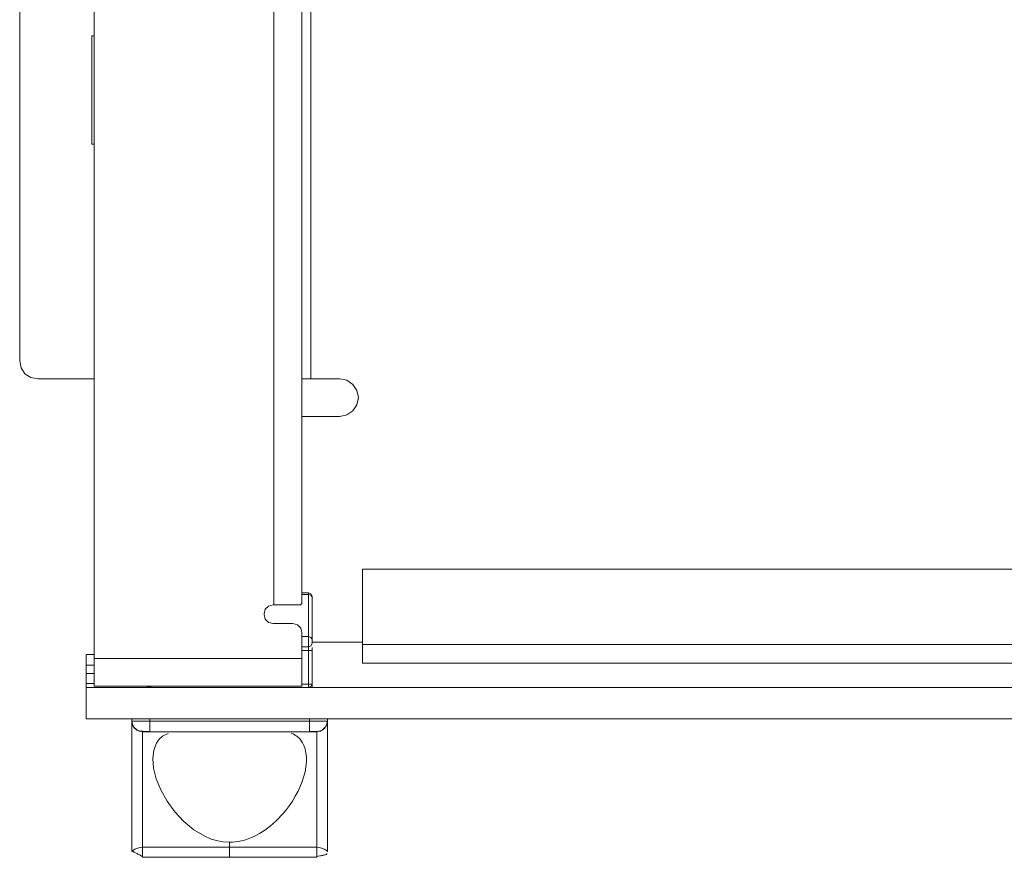
# Model space of a CAD drawing. Units: inches. Extents: x 0 to 30.2, y 0 to 19.
# Drawn here: x 2.1 to 5.4, y 13.7 to 16.5 of the extents above; entities that cross this region are included whole.
import ezdxf

# ---------------------------------------------------------------- set-up
doc = ezdxf.new("R2010")
doc.units = ezdxf.units.IN
doc.header["$MEASUREMENT"] = 0
doc.layers.add('Trimetric', color=7, linetype='CONTINUOUS', true_color=0xffffff)

msp = doc.modelspace()

# ---------------------------------------------------------------- linework, layer by layer
at = {"layer": 'Trimetric', "color": 18, "linetype": 'Continuous', "lineweight": 18}
for p, q in [((2.946, 14.5245), (2.946, 18.6445)), ((3.039, 18.6445), (3.039, 14.5291)), ((2.349, 18.1445), (2.349, 14.3465)), ((3.069, 17.315), (3.069, 15.275)), ((2.1015, 15.3346), (2.1015, 17.2546)), ((2.3415, 16.0546), (2.3415, 16.4146)), ((2.3415, 16.4146), (2.349, 16.4146)), ((2.3415, 16.0549), (2.349, 16.0549)), ((2.349, 16.0549), (2.3415, 16.0549)), ((2.349, 16.0548), (2.3415, 16.0548)), ((2.3415, 16.0548), (2.349, 16.0548)), ((2.349, 16.0547), (2.3415, 16.0547)), ((2.3415, 16.0547), (2.349, 16.0547)), ((2.349, 16.0546), (2.3415, 16.0546)), ((2.3415, 16.0546), (2.349, 16.0546)), ((2.1015, 15.3346), (2.106, 15.3116)), ((2.106, 15.3116), (2.119, 15.2921)), ((2.119, 15.2921), (2.1385, 15.2791)), ((2.1385, 15.2791), (2.1615, 15.2746)), ((2.1615, 15.2746), (2.349, 15.2746)), ((3.043, 15.275), (3.039, 15.275)), ((3.054, 15.275), (3.043, 15.275)), ((3.069, 15.275), (3.054, 15.275)), ((3.069, 15.275), (3.1645, 15.275)), ((3.1645, 15.275), (3.1882, 15.2702)), ((3.1882, 15.2702), (3.2083, 15.2568)), ((3.2083, 15.2568), (3.2217, 15.2367)), ((3.2217, 15.2367), (3.2265, 15.213)), ((3.2217, 15.1887), (3.2265, 15.2125)), ((3.2265, 15.2127), (3.2218, 15.1889)), ((3.2265, 15.2127), (3.2265, 15.213)), ((3.2265, 15.2125), (3.2265, 15.2127)), ((3.2083, 15.1686), (3.2217, 15.1887)), ((3.2218, 15.1889), (3.2084, 15.1687)), ((3.1645, 15.1505), (3.039, 15.1505)), ((3.1645, 15.1505), (3.039, 15.1505)), ((3.039, 15.1505), (3.1645, 15.1505)), ((3.1882, 15.1552), (3.1645, 15.1505)), ((3.1645, 15.1505), (3.1882, 15.1552)), ((3.1645, 15.1505), (3.1645, 15.1505)), ((3.2084, 15.1687), (3.1882, 15.1552)), ((3.1882, 15.1552), (3.2083, 15.1686)), ((3.2408, 14.393), (3.2408, 14.643)), ((3.2408, 14.643), (3.2408, 14.643)), ((3.2408, 14.643), (20.039, 14.643)), ((3.2408, 14.643), (20.039, 14.643)), ((3.0608, 14.5646), (3.039, 14.5646)), ((3.039, 14.5645), (3.0608, 14.5645)), ((3.039, 14.5588), (3.0608, 14.5588)), ((3.0691, 14.5611), (3.0608, 14.5646)), ((3.0608, 14.5645), (3.0608, 14.5646)), ((3.0608, 14.563), (3.0608, 14.5645)), ((3.0608, 14.5645), (3.0691, 14.561)), ((3.0608, 14.5588), (3.0608, 14.563)), ((3.0608, 14.4188), (3.0608, 14.5588)), ((3.0691, 14.5563), (3.0608, 14.5588)), ((3.0726, 14.5527), (3.0691, 14.5611)), ((3.0691, 14.561), (3.0726, 14.5527)), ((3.0726, 14.5504), (3.0691, 14.5563)), ((2.9285, 14.5204), (2.9435, 14.5245)), ((2.946, 14.5245), (2.9435, 14.5245)), ((2.9744, 14.5245), (2.946, 14.5245)), ((3.0001, 14.5245), (2.9744, 14.5245)), ((3.0206, 14.5245), (3.0001, 14.5245)), ((3.034, 14.5245), (3.0206, 14.5245)), ((3.039, 14.5291), (3.034, 14.5245)), ((3.0726, 14.5525), (3.0726, 14.5527)), ((3.0726, 14.5521), (3.0726, 14.5525)), ((3.0726, 14.5513), (3.0726, 14.5521)), ((3.0726, 14.5504), (3.0726, 14.5513)), ((3.0726, 14.4103), (3.0726, 14.5504)), ((2.9135, 14.4945), (2.9175, 14.5095)), ((2.9135, 14.4945), (2.9135, 14.492)), ((2.9175, 14.477), (2.9135, 14.492)), ((2.9135, 14.492), (2.9175, 14.477)), ((2.9175, 14.5095), (2.9285, 14.5204)), ((2.9285, 14.466), (2.9175, 14.477)), ((2.9175, 14.477), (2.9285, 14.466)), ((2.9435, 14.462), (2.9285, 14.466)), ((2.9285, 14.466), (2.9435, 14.462)), ((2.9435, 14.462), (3.009, 14.462)), ((2.9435, 14.462), (3.009, 14.462)), ((2.9435, 14.462), (2.9435, 14.462)), ((3.024, 14.4579), (3.009, 14.462)), ((3.009, 14.462), (3.024, 14.4579)), ((3.009, 14.462), (3.009, 14.462)), ((3.0349, 14.447), (3.024, 14.4579)), ((3.024, 14.4579), (3.0349, 14.447)), ((3.039, 14.432), (3.0349, 14.447)), ((3.0349, 14.447), (3.039, 14.432)), ((3.039, 14.432), (3.039, 14.432)), ((3.039, 14.432), (3.039, 14.3465)), ((3.039, 14.4188), (3.0608, 14.4188)), ((3.0608, 14.4188), (3.0608, 14.4047)), ((3.0608, 14.4188), (3.0691, 14.4163)), ((3.0608, 14.4047), (3.0608, 14.3904)), ((3.0691, 14.4163), (3.0726, 14.4103)), ((3.0691, 14.3879), (3.0726, 14.3963)), ((3.0726, 14.4085), (3.0726, 14.4103)), ((3.0726, 14.4061), (3.0726, 14.4085)), ((3.0726, 14.4037), (3.0726, 14.4061)), ((3.0726, 14.4014), (3.0726, 14.4037)), ((3.0726, 14.3993), (3.0726, 14.4014)), ((3.0726, 14.4), (3.2408, 14.4)), ((3.0726, 14.3977), (3.0726, 14.3993)), ((3.0726, 14.3966), (3.0726, 14.3977)), ((3.0726, 14.3963), (3.0726, 14.3966)), ((3.2408, 14.3689), (3.2408, 14.393)), ((3.2408, 14.393), (20.039, 14.393)), ((3.039, 14.3845), (3.0608, 14.3845)), ((3.0608, 14.3727), (3.039, 14.3727)), ((3.0608, 14.3904), (3.0608, 14.3845)), ((3.0608, 14.3845), (3.0691, 14.3879)), ((3.0608, 14.3808), (3.0608, 14.3845)), ((3.0608, 14.3727), (3.0608, 14.3808)), ((3.0608, 14.3727), (3.0608, 14.2613)), ((3.0608, 14.3727), (3.0691, 14.3727)), ((3.0691, 14.3727), (3.0726, 14.3727)), ((3.0726, 14.3814), (3.0726, 14.3831)), ((3.0726, 14.3727), (3.0726, 14.3814)), ((3.0726, 14.2613), (3.0726, 14.3727)), ((3.2408, 14.3484), (3.2408, 14.3689)), ((2.349, 14.3588), (2.322, 14.3588)), ((2.322, 14.3588), (2.322, 14.3547)), ((2.322, 14.3547), (2.322, 14.3426)), ((2.322, 14.3426), (2.322, 14.3235)), ((2.349, 14.3465), (2.349, 14.3178)), ((2.349, 14.3465), (3.039, 14.3465)), ((3.039, 14.3465), (3.039, 14.3178)), ((3.2408, 14.3348), (3.2408, 14.3484)), ((3.2408, 14.33), (3.2408, 14.3348)), ((3.2408, 14.33), (20.039, 14.33)), ((2.322, 14.3235), (2.322, 14.2964)), ((2.322, 14.3235), (2.349, 14.3235)), ((2.322, 14.2964), (2.322, 14.263)), ((2.322, 14.2964), (2.349, 14.2964)), ((2.349, 14.3178), (2.349, 14.2919)), ((3.039, 14.3178), (3.039, 14.2919)), ((2.322, 14.263), (2.322, 14.2615)), ((2.322, 14.263), (2.349, 14.263)), ((2.349, 14.2919), (2.349, 14.2713)), ((2.349, 14.2713), (2.349, 14.2581)), ((3.039, 14.2919), (3.039, 14.2713)), ((3.039, 14.2713), (3.039, 14.2581)), ((2.322, 14.2615), (2.322, 14.26)), ((2.322, 14.26), (2.322, 14.2549)), ((2.322, 14.2549), (2.322, 14.2499)), ((2.322, 14.2499), (2.322, 14.2495)), ((2.322, 14.2499), (2.5253, 14.2499)), ((2.322, 14.2495), (20.914, 14.2495)), ((2.322, 14.2495), (2.322, 14.2455)), ((2.322, 14.2455), (2.322, 14.2342)), ((2.322, 14.2342), (2.322, 14.2173)), ((2.349, 14.2581), (2.349, 14.2536)), ((2.349, 14.2536), (3.039, 14.2536)), ((2.518, 14.2495), (2.518, 14.2496)), ((2.518, 14.2496), (2.5253, 14.2496)), ((2.5364, 14.2495), (2.518, 14.2495)), ((2.5253, 14.2495), (2.5253, 14.2536)), ((2.5322, 14.2505), (2.5282, 14.2536)), ((2.5371, 14.2495), (2.5322, 14.2505)), ((2.5371, 14.2505), (2.5371, 14.2536)), ((2.5371, 14.2495), (2.5371, 14.2505)), ((3.0608, 14.2495), (2.5371, 14.2495)), ((3.039, 14.2613), (3.0608, 14.2613)), ((3.039, 14.2581), (3.039, 14.2536)), ((3.0608, 14.2613), (3.0608, 14.2529)), ((3.0608, 14.2613), (3.0691, 14.2613)), ((3.0608, 14.2529), (3.0608, 14.2495)), ((3.0691, 14.2529), (3.0608, 14.2495)), ((3.08, 14.2495), (3.0615, 14.2495)), ((3.0691, 14.2613), (3.0726, 14.2613)), ((3.0726, 14.2613), (3.0691, 14.2529)), ((3.0786, 14.25), (3.0725, 14.25)), ((3.0726, 14.2495), (3.0726, 14.2613)), ((3.0726, 14.2496), (3.08, 14.2496)), ((3.085, 14.25), (3.0786, 14.25)), ((3.08, 14.2496), (3.08, 14.2495)), ((3.085, 14.25), (3.125, 14.25)), ((3.14, 14.25), (3.125, 14.25)), ((3.1509, 14.25), (3.14, 14.25)), ((3.155, 14.25), (3.1509, 14.25)), ((3.155, 14.25), (3.155, 14.25)), ((3.1579, 14.25), (3.155, 14.25)), ((3.165, 14.25), (3.1579, 14.25)), ((20.1633, 14.25), (3.165, 14.25)), ((4.1572, 14.2499), (3.5792, 14.2499)), ((3.5792, 14.2499), (4.1572, 14.2499)), ((3.5792, 14.2499), (4.1572, 14.2499)), ((3.5792, 14.2499), (3.5792, 14.2499)), ((4.1572, 14.2499), (3.5792, 14.2499)), ((3.5792, 14.2499), (3.5792, 14.2499)), ((3.5792, 14.2499), (3.5792, 14.2499)), ((4.1572, 14.2499), (3.5792, 14.2499)), ((4.1572, 14.2499), (3.5792, 14.2499)), ((4.1572, 14.2499), (3.5792, 14.2499)), ((4.1572, 14.2499), (3.5792, 14.2499)), ((4.1572, 14.2499), (3.5792, 14.2499)), ((3.5792, 14.2499), (3.5792, 14.2498)), ((3.5792, 14.2499), (3.5792, 14.2499)), ((4.1572, 14.2499), (3.5792, 14.2499)), ((4.1572, 14.2499), (3.5792, 14.2499)), ((4.1572, 14.2499), (3.5792, 14.2499)), ((3.5792, 14.2498), (3.5792, 14.2498)), ((4.1572, 14.2498), (3.5792, 14.2498)), ((4.1572, 14.2498), (3.5792, 14.2498)), ((4.1572, 14.2498), (3.5792, 14.2498)), ((4.1572, 14.2498), (3.5792, 14.2498)), ((4.1572, 14.2498), (3.5792, 14.2498)), ((3.5792, 14.2498), (3.5792, 14.2498)), ((4.1572, 14.2498), (3.5792, 14.2498)), ((4.1572, 14.2498), (3.5792, 14.2498)), ((4.1572, 14.2497), (3.5792, 14.2497)), ((4.1572, 14.2497), (3.5792, 14.2497)), ((4.1572, 14.2497), (3.5792, 14.2497)), ((4.1572, 14.2497), (3.5792, 14.2497)), ((3.5792, 14.2497), (3.5792, 14.2497)), ((3.5792, 14.2497), (3.5792, 14.2496)), ((3.5792, 14.2497), (3.5792, 14.2497)), ((4.1572, 14.2497), (3.5792, 14.2497)), ((4.1572, 14.2497), (3.5792, 14.2497)), ((4.1572, 14.2497), (3.5792, 14.2497)), ((4.1572, 14.2497), (3.5792, 14.2497)), ((4.1572, 14.2496), (3.5792, 14.2496)), ((4.1572, 14.2496), (3.5792, 14.2496)), ((4.1572, 14.2496), (3.5792, 14.2496)), ((4.1572, 14.2496), (3.5792, 14.2496)), ((4.1572, 14.2496), (3.5792, 14.2496)), ((4.1572, 14.2496), (3.5792, 14.2496)), ((3.5792, 14.2496), (3.5792, 14.2495)), ((3.5792, 14.2496), (3.5792, 14.2496)), ((3.5792, 14.2495), (3.5792, 14.2495)), ((4.1572, 14.2495), (3.5792, 14.2495)), ((3.5792, 14.2495), (3.5792, 14.2495)), ((4.1572, 14.2495), (3.5792, 14.2495)), ((4.1572, 14.2495), (3.5792, 14.2495)), ((4.1572, 14.2495), (3.5792, 14.2495)), ((4.1572, 14.2495), (3.5792, 14.2495)), ((4.1572, 14.2495), (3.5792, 14.2495)), ((4.1572, 14.2495), (3.5792, 14.2495)), ((4.1572, 14.2499), (4.1922, 14.2499)), ((4.1922, 14.2499), (4.1572, 14.2499)), ((4.1922, 14.2499), (4.1572, 14.2499)), ((4.1922, 14.2499), (4.1572, 14.2499)), ((4.1572, 14.2499), (4.1922, 14.2499)), ((4.1922, 14.2499), (4.1572, 14.2499)), ((4.1922, 14.2499), (4.1572, 14.2499)), ((4.1922, 14.2499), (4.1572, 14.2499)), ((4.1922, 14.2499), (4.1572, 14.2499)), ((4.1922, 14.2499), (4.1572, 14.2499)), ((4.1922, 14.2499), (4.1572, 14.2499)), ((4.1922, 14.2499), (4.1572, 14.2499)), ((4.1922, 14.2498), (4.1572, 14.2498)), ((4.1922, 14.2498), (4.1572, 14.2498)), ((4.1922, 14.2498), (4.1572, 14.2498)), ((4.1922, 14.2498), (4.1572, 14.2498)), ((4.1922, 14.2498), (4.1572, 14.2498)), ((4.1922, 14.2498), (4.1572, 14.2498)), ((4.1922, 14.2498), (4.1572, 14.2498)), ((4.1922, 14.2497), (4.1572, 14.2497)), ((4.1922, 14.2497), (4.1572, 14.2497)), ((4.1922, 14.2497), (4.1572, 14.2497)), ((4.1922, 14.2497), (4.1572, 14.2497)), ((4.1922, 14.2497), (4.1572, 14.2497)), ((4.1922, 14.2497), (4.1572, 14.2497)), ((4.1922, 14.2497), (4.1572, 14.2497)), ((4.1922, 14.2497), (4.1572, 14.2497)), ((4.1922, 14.2496), (4.1572, 14.2496)), ((4.1922, 14.2496), (4.1572, 14.2496)), ((4.1922, 14.2496), (4.1572, 14.2496)), ((4.1922, 14.2496), (4.1572, 14.2496)), ((4.1922, 14.2496), (4.1572, 14.2496)), ((4.1922, 14.2496), (4.1572, 14.2496)), ((4.1922, 14.2496), (4.1572, 14.2495)), ((4.1922, 14.2495), (4.1572, 14.2495)), ((4.1922, 14.2495), (4.1572, 14.2495)), ((4.1922, 14.2495), (4.1572, 14.2495)), ((4.1922, 14.2495), (4.1572, 14.2495)), ((4.1922, 14.2495), (4.1572, 14.2495)), ((4.1922, 14.2495), (4.1572, 14.2495)), ((4.2272, 14.2499), (4.1922, 14.2499)), ((4.2272, 14.2499), (4.1922, 14.2499)), ((4.2272, 14.2499), (4.1922, 14.2499)), ((4.2272, 14.2499), (4.1922, 14.2499)), ((4.2272, 14.2499), (4.1922, 14.2499)), ((4.1922, 14.2499), (4.2272, 14.2499)), ((4.2272, 14.2499), (4.1922, 14.2499)), ((4.2272, 14.2499), (4.1922, 14.2499)), ((4.2272, 14.2499), (4.1922, 14.2499)), ((4.2272, 14.2499), (4.1922, 14.2499)), ((4.2272, 14.2499), (4.1922, 14.2499)), ((4.1922, 14.2499), (4.2272, 14.2499)), ((4.2272, 14.2498), (4.1922, 14.2498)), ((4.2272, 14.2498), (4.1922, 14.2498)), ((4.2272, 14.2498), (4.1922, 14.2498)), ((4.2272, 14.2498), (4.1922, 14.2498)), ((4.2272, 14.2498), (4.1922, 14.2498)), ((4.2272, 14.2498), (4.1922, 14.2498)), ((4.2272, 14.2498), (4.1922, 14.2498)), ((4.2272, 14.2497), (4.1922, 14.2497)), ((4.2272, 14.2497), (4.1922, 14.2497)), ((4.2272, 14.2497), (4.1922, 14.2497)), ((4.2272, 14.2497), (4.1922, 14.2497)), ((4.2272, 14.2497), (4.1922, 14.2497)), ((4.2272, 14.2497), (4.1922, 14.2497)), ((4.2272, 14.2497), (4.1922, 14.2497)), ((4.2272, 14.2497), (4.1922, 14.2497)), ((4.2272, 14.2496), (4.1922, 14.2496)), ((4.2272, 14.2496), (4.1922, 14.2496)), ((4.2272, 14.2496), (4.1922, 14.2496)), ((4.2272, 14.2496), (4.1922, 14.2496)), ((4.2272, 14.2496), (4.1922, 14.2496)), ((4.2272, 14.2495), (4.1922, 14.2496)), ((4.2272, 14.2496), (4.1922, 14.2496)), ((4.2272, 14.2495), (4.1922, 14.2495)), ((4.2272, 14.2495), (4.1922, 14.2495)), ((4.2272, 14.2495), (4.1922, 14.2495)), ((4.2272, 14.2495), (4.1922, 14.2495)), ((4.2272, 14.2495), (4.1922, 14.2495)), ((4.2272, 14.2495), (4.1922, 14.2495)), ((4.7832, 14.2499), (4.2272, 14.2499)), ((4.7832, 14.2499), (4.2272, 14.2499)), ((4.7832, 14.2499), (4.2272, 14.2499)), ((4.7832, 14.2499), (4.2272, 14.2499)), ((4.2272, 14.2499), (4.7832, 14.2499)), ((4.2272, 14.2499), (4.7832, 14.2499)), ((4.7832, 14.2499), (4.2272, 14.2499)), ((4.7832, 14.2499), (4.2272, 14.2499)), ((4.7832, 14.2499), (4.2272, 14.2499)), ((4.7832, 14.2499), (4.2272, 14.2499)), ((4.7832, 14.2499), (4.2272, 14.2499)), ((4.7832, 14.2499), (4.2272, 14.2499)), ((4.7832, 14.2498), (4.2272, 14.2498)), ((4.7832, 14.2498), (4.2272, 14.2498)), ((4.7832, 14.2498), (4.2272, 14.2498)), ((4.7832, 14.2498), (4.2272, 14.2498)), ((4.7832, 14.2498), (4.2272, 14.2498)), ((4.7832, 14.2498), (4.2272, 14.2498)), ((4.7832, 14.2498), (4.2272, 14.2498)), ((4.7832, 14.2497), (4.2272, 14.2497)), ((4.7832, 14.2497), (4.2272, 14.2497)), ((4.7832, 14.2497), (4.2272, 14.2497)), ((4.7832, 14.2497), (4.2272, 14.2497)), ((4.7832, 14.2497), (4.2272, 14.2497)), ((4.7832, 14.2497), (4.2272, 14.2497)), ((4.7832, 14.2497), (4.2272, 14.2497)), ((4.7832, 14.2497), (4.2272, 14.2497)), ((4.7832, 14.2496), (4.2272, 14.2496)), ((4.7832, 14.2496), (4.2272, 14.2496)), ((4.7832, 14.2496), (4.2272, 14.2496)), ((4.7832, 14.2496), (4.2272, 14.2496)), ((4.7832, 14.2496), (4.2272, 14.2496)), ((4.7832, 14.2496), (4.2272, 14.2496)), ((4.7832, 14.2495), (4.2272, 14.2495)), ((4.7832, 14.2495), (4.2272, 14.2495)), ((4.7832, 14.2495), (4.2272, 14.2495)), ((4.7832, 14.2495), (4.2272, 14.2495)), ((4.7832, 14.2495), (4.2272, 14.2495)), ((4.7832, 14.2495), (4.2272, 14.2495)), ((4.7832, 14.2495), (4.2272, 14.2495)), ((4.8182, 14.2499), (4.7832, 14.2499)), ((4.8182, 14.2499), (4.7832, 14.2499)), ((4.8182, 14.2499), (4.7832, 14.2499)), ((4.8182, 14.2499), (4.7832, 14.2499)), ((4.8182, 14.2499), (4.7832, 14.2499)), ((4.8182, 14.2499), (4.7832, 14.2499)), ((4.8182, 14.2499), (4.7832, 14.2499)), ((4.7832, 14.2499), (4.8182, 14.2499)), ((4.8182, 14.2499), (4.7832, 14.2499)), ((4.7832, 14.2499), (4.8182, 14.2499)), ((4.8182, 14.2499), (4.7832, 14.2499)), ((4.8182, 14.2499), (4.7832, 14.2499)), ((4.8182, 14.2498), (4.7832, 14.2498)), ((4.8182, 14.2498), (4.7832, 14.2498)), ((4.8182, 14.2498), (4.7832, 14.2498)), ((4.8182, 14.2498), (4.7832, 14.2498)), ((4.8182, 14.2498), (4.7832, 14.2498)), ((4.8182, 14.2498), (4.7832, 14.2498)), ((4.8182, 14.2498), (4.7832, 14.2498)), ((4.8182, 14.2497), (4.7832, 14.2497)), ((4.8182, 14.2497), (4.7832, 14.2497)), ((4.8182, 14.2497), (4.7832, 14.2497)), ((4.8182, 14.2497), (4.7832, 14.2497)), ((4.8182, 14.2497), (4.7832, 14.2497)), ((4.8182, 14.2497), (4.7832, 14.2497)), ((4.8182, 14.2497), (4.7832, 14.2497)), ((4.8182, 14.2497), (4.7832, 14.2497)), ((4.8182, 14.2496), (4.7832, 14.2496)), ((4.8182, 14.2496), (4.7832, 14.2495)), ((4.8182, 14.2496), (4.7832, 14.2496)), ((4.8182, 14.2496), (4.7832, 14.2496)), ((4.8182, 14.2496), (4.7832, 14.2496)), ((4.8182, 14.2496), (4.7832, 14.2496)), ((4.8182, 14.2496), (4.7832, 14.2496)), ((4.8182, 14.2495), (4.7832, 14.2495)), ((4.8182, 14.2495), (4.7832, 14.2495)), ((4.8182, 14.2495), (4.7832, 14.2495)), ((4.8182, 14.2495), (4.7832, 14.2495)), ((4.8182, 14.2495), (4.7832, 14.2495)), ((4.8182, 14.2495), (4.7832, 14.2495)), ((4.8182, 14.2499), (4.8532, 14.2499)), ((4.8532, 14.2499), (4.8182, 14.2499)), ((4.8532, 14.2499), (4.8182, 14.2499)), ((4.8532, 14.2499), (4.8182, 14.2499)), ((4.8532, 14.2499), (4.8182, 14.2499)), ((4.8532, 14.2499), (4.8182, 14.2499)), ((4.8532, 14.2499), (4.8182, 14.2499)), ((4.8532, 14.2499), (4.8182, 14.2499)), ((4.8182, 14.2499), (4.8532, 14.2499)), ((4.8532, 14.2499), (4.8182, 14.2499)), ((4.8532, 14.2499), (4.8182, 14.2499)), ((4.8532, 14.2499), (4.8182, 14.2499)), ((4.8532, 14.2498), (4.8182, 14.2498)), ((4.8532, 14.2498), (4.8182, 14.2498)), ((4.8532, 14.2498), (4.8182, 14.2498)), ((4.8532, 14.2498), (4.8182, 14.2498)), ((4.8532, 14.2498), (4.8182, 14.2498)), ((4.8532, 14.2498), (4.8182, 14.2498)), ((4.8532, 14.2498), (4.8182, 14.2498)), ((4.8532, 14.2497), (4.8182, 14.2497)), ((4.8532, 14.2497), (4.8182, 14.2497)), ((4.8532, 14.2497), (4.8182, 14.2497)), ((4.8532, 14.2497), (4.8182, 14.2497)), ((4.8532, 14.2497), (4.8182, 14.2497)), ((4.8532, 14.2497), (4.8182, 14.2497)), ((4.8532, 14.2497), (4.8182, 14.2497)), ((4.8532, 14.2497), (4.8182, 14.2497)), ((4.8532, 14.2496), (4.8182, 14.2496)), ((4.8532, 14.2495), (4.8182, 14.2496)), ((4.8532, 14.2496), (4.8182, 14.2496)), ((4.8532, 14.2496), (4.8182, 14.2496)), ((4.8532, 14.2496), (4.8182, 14.2496)), ((4.8532, 14.2496), (4.8182, 14.2496)), ((4.8532, 14.2496), (4.8182, 14.2496)), ((4.8532, 14.2495), (4.8182, 14.2495)), ((4.8532, 14.2495), (4.8182, 14.2495)), ((4.8532, 14.2495), (4.8182, 14.2495)), ((4.8532, 14.2495), (4.8182, 14.2495)), ((4.8532, 14.2495), (4.8182, 14.2495)), ((4.8532, 14.2495), (4.8182, 14.2495)), ((5.4092, 14.2499), (4.8532, 14.2499)), ((5.4092, 14.2499), (4.8532, 14.2499)), ((5.4092, 14.2499), (4.8532, 14.2499)), ((4.8532, 14.2499), (5.4092, 14.2499)), ((4.8532, 14.2499), (5.4092, 14.2499)), ((4.8532, 14.2499), (5.4092, 14.2499)), ((4.8532, 14.2499), (5.4092, 14.2499)), ((4.8532, 14.2499), (5.4092, 14.2499)), ((4.8532, 14.2499), (5.4092, 14.2499)), ((4.8532, 14.2499), (5.4092, 14.2499)), ((5.4092, 14.2499), (4.8532, 14.2499)), ((5.4092, 14.2499), (4.8532, 14.2499)), ((4.8532, 14.2498), (5.4092, 14.2498)), ((5.4092, 14.2498), (4.8532, 14.2498)), ((4.8532, 14.2498), (5.4092, 14.2498)), ((4.8532, 14.2498), (5.4092, 14.2498)), ((4.8532, 14.2498), (5.4092, 14.2498)), ((5.4092, 14.2498), (4.8532, 14.2498)), ((4.8532, 14.2498), (5.4092, 14.2498)), ((4.8532, 14.2497), (5.4092, 14.2497)), ((4.8532, 14.2497), (5.4092, 14.2497)), ((5.4092, 14.2497), (4.8532, 14.2497)), ((4.8532, 14.2497), (5.4092, 14.2497)), ((4.8532, 14.2497), (5.4092, 14.2497)), ((4.8532, 14.2497), (5.4092, 14.2497)), ((5.4092, 14.2497), (4.8532, 14.2497)), ((5.4092, 14.2497), (4.8532, 14.2497)), ((4.8532, 14.2496), (5.4092, 14.2496)), ((5.4092, 14.2496), (4.8532, 14.2496)), ((5.4092, 14.2496), (4.8532, 14.2496)), ((4.8532, 14.2496), (5.4092, 14.2496)), ((4.8532, 14.2496), (5.4092, 14.2496)), ((4.8532, 14.2496), (5.4092, 14.2496)), ((5.4092, 14.2495), (4.8532, 14.2495)), ((4.8532, 14.2495), (5.4092, 14.2495)), ((4.8532, 14.2495), (5.4092, 14.2495)), ((4.8532, 14.2495), (5.4092, 14.2495)), ((4.8532, 14.2495), (5.4092, 14.2495)), ((5.4092, 14.2495), (4.8532, 14.2495)), ((4.8532, 14.2495), (5.4092, 14.2495)), ((2.322, 14.2173), (2.322, 14.1974)), ((2.322, 14.1974), (2.322, 14.1774)), ((2.322, 14.1774), (2.322, 14.1606)), ((2.322, 14.1606), (2.322, 14.1493)), ((2.322, 14.1493), (2.322, 14.1453)), ((2.322, 14.1453), (20.914, 14.1453)), ((2.4742, 14.1453), (2.4742, 14.1383)), ((2.4742, 14.1383), (2.4789, 14.1206)), ((2.4742, 14.1383), (2.4787, 14.1383)), ((2.4742, 14.1354), (2.4742, 14.1383)), ((2.4742, 14.1271), (2.4742, 14.1354)), ((2.4787, 14.1383), (2.4917, 14.1383)), ((2.4917, 14.1383), (2.5112, 14.1383)), ((2.5112, 14.1383), (2.5342, 14.1383)), ((2.5342, 14.1453), (2.5342, 14.1383)), ((2.5342, 14.1383), (2.5342, 14.1206)), ((2.5342, 14.1383), (3.0638, 14.1383)), ((3.0638, 14.1383), (3.0638, 14.1453)), ((3.0867, 14.1383), (3.0638, 14.1383)), ((3.0638, 14.1206), (3.0638, 14.1383)), ((3.1062, 14.1383), (3.0867, 14.1383)), ((3.1192, 14.1383), (3.1062, 14.1383)), ((3.1238, 14.1383), (3.119, 14.1206)), ((3.1238, 14.1383), (3.1192, 14.1383)), ((3.1238, 14.1453), (3.1238, 14.1383)), ((3.1238, 14.1354), (3.1238, 14.1383)), ((3.1238, 14.1271), (3.1238, 14.1354)), ((2.4742, 14.1136), (2.4742, 14.1271)), ((2.4742, 14.0956), (2.4742, 14.1136)), ((2.4782, 14.1227), (2.479, 14.1207)), ((2.4789, 14.1206), (2.4919, 14.1076)), ((2.479, 14.1207), (2.48, 14.1188)), ((2.48, 14.1188), (2.4831, 14.1146)), ((2.4831, 14.1146), (2.4869, 14.1111)), ((2.4869, 14.1111), (2.4911, 14.1081)), ((2.4911, 14.1081), (2.4957, 14.1057)), ((2.4919, 14.1076), (2.5096, 14.1029)), ((2.4957, 14.1057), (2.4968, 14.1054)), ((2.4968, 14.1054), (2.4983, 14.1051)), ((2.4983, 14.1051), (2.5002, 14.1049)), ((2.5002, 14.1049), (2.5026, 14.1046)), ((2.5026, 14.1046), (2.5051, 14.1044)), ((2.5051, 14.1044), (2.508, 14.1043)), ((2.508, 14.1043), (2.511, 14.1041)), ((2.5096, 14.1005), (2.5096, 14.1029)), ((2.5096, 14.1029), (2.5113, 14.1029)), ((2.5096, 14.0936), (2.5096, 14.1005)), ((2.511, 14.1041), (2.5142, 14.104)), ((2.5113, 14.1029), (2.5136, 14.1029)), ((2.5136, 14.1029), (2.5168, 14.1029)), ((2.5142, 14.104), (2.5206, 14.1038)), ((2.5168, 14.1029), (2.5207, 14.1029)), ((2.5206, 14.1038), (2.5275, 14.1037)), ((2.5207, 14.1029), (2.5251, 14.1029)), ((2.5251, 14.1029), (2.5342, 14.1029)), ((2.5275, 14.1037), (2.5308, 14.1037)), ((2.5308, 14.1037), (2.5342, 14.1037)), ((2.5342, 14.1206), (2.5342, 14.1076)), ((2.5342, 14.1076), (2.5342, 14.1029)), ((2.5342, 14.1029), (3.0638, 14.1029)), ((3.0638, 14.1076), (3.0638, 14.1206)), ((3.0638, 14.1029), (3.0638, 14.1076)), ((3.0638, 14.1037), (3.0669, 14.1036)), ((3.0728, 14.1029), (3.0638, 14.1029)), ((3.0669, 14.1036), (3.07, 14.1036)), ((3.07, 14.1036), (3.0758, 14.1036)), ((3.0772, 14.1029), (3.0728, 14.1029)), ((3.0758, 14.1036), (3.0813, 14.1037)), ((3.0811, 14.1029), (3.0772, 14.1029)), ((3.0843, 14.1029), (3.0811, 14.1029)), ((3.0813, 14.1037), (3.0862, 14.1038)), ((3.0866, 14.1029), (3.0843, 14.1029)), ((3.0862, 14.1038), (3.0907, 14.104)), ((3.0883, 14.1029), (3.0866, 14.1029)), ((3.106, 14.1076), (3.0883, 14.1029)), ((3.0883, 14.0965), (3.0883, 14.1029)), ((3.0907, 14.104), (3.0945, 14.1043)), ((3.0945, 14.1043), (3.0977, 14.1046)), ((3.0977, 14.1046), (3.1003, 14.1051)), ((3.1003, 14.1051), (3.1022, 14.1057)), ((3.1022, 14.1057), (3.1068, 14.1081)), ((3.119, 14.1206), (3.106, 14.1076)), ((3.1068, 14.1081), (3.111, 14.1111)), ((3.111, 14.1111), (3.1148, 14.1146)), ((3.1148, 14.1146), (3.1179, 14.1188)), ((3.1179, 14.1188), (3.1189, 14.1207)), ((3.1189, 14.1207), (3.1197, 14.1227)), ((3.1238, 14.1136), (3.1238, 14.1271)), ((3.1238, 14.0956), (3.1238, 14.1136)), ((2.4742, 14.0737), (2.4742, 14.0956)), ((2.4742, 14.0485), (2.4742, 14.0737)), ((2.5096, 14.0825), (2.5096, 14.0936)), ((2.5096, 14.0674), (2.5096, 14.0825)), ((2.5096, 14.0272), (2.5096, 14.0674)), ((2.5559, 14.0651), (2.5646, 14.0776)), ((2.5646, 14.0776), (2.5757, 14.0879)), ((2.5757, 14.0879), (2.5943, 14.0973)), ((3.0106, 14.0948), (3.0038, 14.0975)), ((3.0162, 14.0918), (3.0106, 14.0948)), ((3.0231, 14.0871), (3.0162, 14.0918)), ((3.0284, 14.0826), (3.0231, 14.0871)), ((3.0328, 14.078), (3.0284, 14.0826)), ((3.037, 14.0727), (3.0328, 14.078)), ((3.0415, 14.0658), (3.037, 14.0727)), ((3.0458, 14.057), (3.0415, 14.0658)), ((3.0883, 14.0766), (3.0883, 14.0965)), ((3.0883, 14.0421), (3.0883, 14.0766)), ((3.1238, 14.0737), (3.1238, 14.0956)), ((3.1238, 14.0485), (3.1238, 14.0737)), ((2.4742, 13.9901), (2.4742, 14.0485)), ((2.5437, 14.0137), (2.547, 14.0416)), ((2.547, 14.0416), (2.5559, 14.0651)), ((3.0497, 14.0461), (3.0458, 14.057)), ((3.0526, 14.0327), (3.0497, 14.0461)), ((3.0883, 13.9936), (3.0883, 14.0421)), ((3.1238, 13.9901), (3.1238, 14.0485)), ((2.5096, 13.9763), (2.5096, 14.0272)), ((2.5463, 13.9815), (2.5437, 14.0137)), ((3.0523, 13.9863), (3.054, 14.0023)), ((3.0541, 14.0178), (3.0526, 14.0327)), ((3.054, 14.0023), (3.0541, 14.0178)), ((2.4742, 13.9244), (2.4742, 13.9901)), ((2.5096, 13.9179), (2.5096, 13.9763)), ((2.555, 13.9466), (2.5463, 13.9815)), ((3.0398, 13.9374), (3.0493, 13.97)), ((3.0493, 13.97), (3.0523, 13.9863)), ((3.0883, 13.9332), (3.0883, 13.9936)), ((3.1238, 13.9244), (3.1238, 13.9901)), ((2.57, 13.9093), (2.555, 13.9466)), ((3.0262, 13.9057), (3.0398, 13.9374)), ((2.4742, 13.8538), (2.4742, 13.9244)), ((2.5096, 13.8543), (2.5096, 13.9179)), ((2.591, 13.8717), (2.57, 13.9093)), ((3.017, 13.8884), (3.0262, 13.9057)), ((3.0883, 13.8645), (3.0883, 13.9332)), ((3.1238, 13.8538), (3.1238, 13.9244)), ((2.6167, 13.8365), (2.591, 13.8717)), ((2.9974, 13.8576), (3.0073, 13.8723)), ((3.0073, 13.8723), (3.017, 13.8884)), ((2.4742, 13.7803), (2.4742, 13.8538)), ((2.5096, 13.7875), (2.5096, 13.8543)), ((2.9774, 13.8319), (2.9873, 13.8441)), ((2.9873, 13.8441), (2.9974, 13.8576)), ((3.0883, 13.7917), (3.0883, 13.8645)), ((3.1238, 13.7803), (3.1238, 13.8538)), ((2.6468, 13.8044), (2.6167, 13.8365)), ((2.6802, 13.777), (2.6468, 13.8044)), ((2.9332, 13.7885), (2.9537, 13.8067)), ((2.9537, 13.8067), (2.9774, 13.8319)), ((2.4742, 13.7053), (2.4742, 13.7803)), ((2.5096, 13.719), (2.5096, 13.7875)), ((2.7161, 13.7556), (2.6802, 13.777)), ((2.9091, 13.771), (2.9208, 13.7791)), ((2.9208, 13.7791), (2.9332, 13.7885)), ((3.0883, 13.719), (3.0883, 13.7917)), ((3.1238, 13.7053), (3.1238, 13.7803)), ((2.7353, 13.7474), (2.7161, 13.7556)), ((2.7541, 13.7415), (2.7353, 13.7474)), ((2.7762, 13.7371), (2.7541, 13.7415)), ((2.827, 13.7379), (2.8381, 13.7401)), ((2.8381, 13.7401), (2.8487, 13.7428)), ((2.8487, 13.7428), (2.8605, 13.7465)), ((2.8605, 13.7465), (2.8716, 13.7509)), ((2.8716, 13.7509), (2.8794, 13.7544)), ((2.8794, 13.7544), (2.8884, 13.7588)), ((2.8884, 13.7588), (2.8983, 13.7643)), ((2.8983, 13.7643), (2.9091, 13.771)), ((2.4742, 13.7053), (2.4747, 13.7058)), ((2.4747, 13.7058), (2.4764, 13.7073)), ((2.4764, 13.7073), (2.4796, 13.7095)), ((2.4764, 13.7073), (2.4774, 13.7062)), ((2.4774, 13.7062), (2.4786, 13.7052)), ((2.4796, 13.7095), (2.4844, 13.7122)), ((2.4844, 13.7122), (2.4905, 13.7148)), ((2.4905, 13.7148), (2.497, 13.717)), ((2.497, 13.717), (2.5035, 13.7184)), ((2.5035, 13.7184), (2.5096, 13.719)), ((2.5096, 13.7065), (2.5096, 13.719)), ((2.5096, 13.719), (2.799, 13.719)), ((2.5096, 13.6952), (2.5096, 13.7065)), ((2.799, 13.7354), (2.7762, 13.7371)), ((2.799, 13.7354), (2.8086, 13.7357)), ((2.799, 13.7281), (2.799, 13.7354)), ((2.799, 13.719), (2.799, 13.7281)), ((2.799, 13.7021), (2.799, 13.719)), ((3.0883, 13.719), (2.799, 13.719)), ((2.8086, 13.7357), (2.8186, 13.7367)), ((2.8186, 13.7367), (2.827, 13.7379)), ((3.0883, 13.7065), (3.0883, 13.719)), ((3.0944, 13.7184), (3.0883, 13.719)), ((3.0883, 13.6952), (3.0883, 13.7065)), ((3.1009, 13.717), (3.0944, 13.7184)), ((3.1075, 13.7148), (3.1009, 13.717)), ((3.1135, 13.7122), (3.1075, 13.7148)), ((3.1183, 13.7095), (3.1135, 13.7122)), ((3.1215, 13.7073), (3.1183, 13.7095)), ((3.1232, 13.7058), (3.1215, 13.7073)), ((3.1238, 13.7053), (3.1232, 13.7058)), ((2.4786, 13.7052), (2.4801, 13.7041)), ((2.4801, 13.7041), (2.4819, 13.7029)), ((2.4819, 13.7029), (2.484, 13.7017)), ((2.484, 13.7017), (2.4863, 13.7004)), ((2.4863, 13.7004), (2.4887, 13.6991)), ((2.4887, 13.6991), (2.4913, 13.6977)), ((2.4913, 13.6977), (2.4939, 13.6963)), ((2.4939, 13.6963), (2.4965, 13.6949)), ((2.4965, 13.6949), (2.499, 13.6935)), ((2.499, 13.6935), (2.5014, 13.6922)), ((2.5014, 13.6922), (2.5058, 13.6899)), ((2.5058, 13.6899), (2.5096, 13.6879)), ((2.5096, 13.6879), (2.5096, 13.6952)), ((2.5096, 13.6856), (2.5096, 13.6879)), ((2.799, 13.6856), (2.5096, 13.6856)), ((2.799, 13.69), (2.799, 13.7021)), ((2.799, 13.6856), (2.799, 13.69)), ((3.0883, 13.6856), (2.799, 13.6856)), ((3.0883, 13.6879), (3.0883, 13.6952)), ((3.0883, 13.6879), (3.0933, 13.689)), ((3.0883, 13.6856), (3.0883, 13.6879)), ((3.0933, 13.689), (3.0985, 13.6902)), ((3.0985, 13.6902), (3.1014, 13.6908)), ((3.1014, 13.6908), (3.1043, 13.6913)), ((3.1043, 13.6913), (3.1071, 13.6919)), ((3.1071, 13.6919), (3.1099, 13.6925)), ((3.1099, 13.6925), (3.1125, 13.693)), ((3.1125, 13.693), (3.1148, 13.6936)), ((3.1148, 13.6936), (3.1168, 13.6941)), ((3.1168, 13.6941), (3.1185, 13.6947)), ((3.1185, 13.6947), (3.1199, 13.6953)), ((3.1199, 13.6953), (3.1209, 13.696)), ((3.1209, 13.696), (3.1217, 13.6968)), ((3.1217, 13.6968), (3.1223, 13.6977))]:
    msp.add_line(p, q, dxfattribs=at)

doc.saveas('drawing.dxf')
